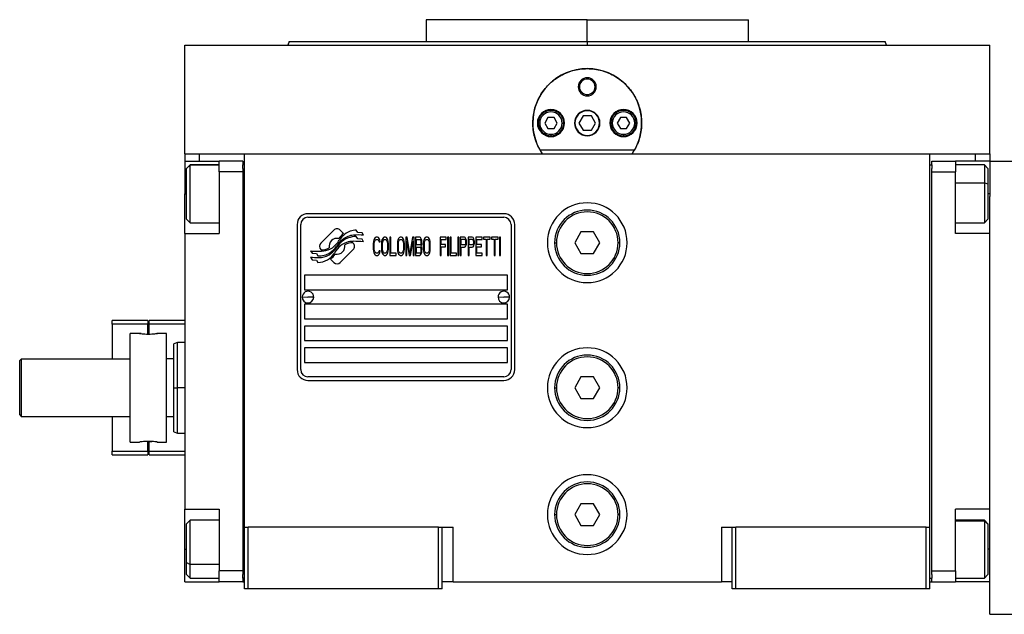
# Model space of a CAD drawing. Units: millimetres. Extents: x 262 to 2451, y 289 to 1601.
# Drawn here: x 825 to 1096, y 877 to 1041 of the extents above; entities that cross this region are included whole.
import ezdxf

# ---------------------------------------------------------------- set-up
doc = ezdxf.new("R2010")
doc.units = ezdxf.units.MM

msp = doc.modelspace()

# ---------------------------------------------------------------- linework, layer by layer
at = {"color": 7, "linetype": 'Continuous', "lineweight": 25}
for p, q in [((936.8, 1040.99), (936.8, 1034.99)), ((981.25, 1040.99), (936.8, 1040.99)), ((956.39, 1041), (956.39, 1040.99)), ((981.25, 1034.99), (981.25, 1040.99)), ((981.25, 1040.99), (1025.7, 1040.99)), ((1006.12, 1040.99), (1006.12, 1041)), ((1025.7, 1034.99), (1025.7, 1040.99)), ((899.07, 1035.01), (898.7, 1033.99)), ((981.25, 1034.99), (981.25, 1033.99)), ((1063.8, 1033.99), (1063.43, 1035.01)), ((870.25, 1003.99), (870.25, 1033.99)), ((870.25, 1033.99), (1092.25, 1033.99)), ((898.7, 1034.01), (898.7, 1033.99)), ((1063.8, 1033.99), (1063.8, 1034.01)), ((1092.25, 1003.99), (1092.25, 1033.99)), ((978.75, 1022.49), (979.12, 1022.49)), ((983.75, 1022.49), (983.39, 1022.49)), ((970.39, 1013.99), (969.52, 1012.49)), ((972.12, 1013.99), (970.39, 1013.99)), ((972.98, 1012.49), (972.12, 1013.99)), ((980.1, 1014.49), (978.94, 1012.49)), ((982.41, 1014.49), (980.1, 1014.49)), ((983.56, 1012.49), (982.41, 1014.49)), ((990.39, 1013.99), (989.52, 1012.49)), ((992.12, 1013.99), (990.39, 1013.99)), ((992.98, 1012.49), (992.12, 1013.99)), ((968.15, 1012.49), (967.75, 1012.49)), ((969.52, 1012.49), (970.39, 1010.99)), ((970.39, 1010.99), (972.12, 1010.99)), ((972.12, 1010.99), (972.98, 1012.49)), ((974.35, 1012.49), (974.75, 1012.49)), ((978.94, 1012.49), (980.1, 1010.49)), ((980.1, 1010.49), (982.41, 1010.49)), ((982.41, 1010.49), (983.56, 1012.49)), ((988.15, 1012.49), (987.75, 1012.49)), ((989.52, 1012.49), (990.39, 1010.99)), ((990.39, 1010.99), (992.12, 1010.99)), ((992.12, 1010.99), (992.98, 1012.49)), ((994.35, 1012.49), (994.75, 1012.49)), ((971.25, 1009.39), (971.25, 1008.99)), ((991.25, 1009.39), (991.25, 1008.99)), ((994.24, 1004.99), (968.26, 1004.99)), ((870.25, 1003.99), (870.25, 1001.99)), ((870.25, 1003.99), (874.25, 1003.99)), ((870.25, 1001.99), (879.75, 1001.99)), ((870.25, 1001.99), (870.25, 992.99)), ((874.25, 1003.99), (879.78, 1003.99)), ((886.25, 1001.99), (879.75, 1001.99)), ((879.75, 998.99), (879.75, 1001.99)), ((879.78, 1003.99), (886.75, 1003.99)), ((886.25, 1001.99), (886.25, 1000.99)), ((886.75, 1003.99), (1075.75, 1003.99)), ((886.75, 900.99), (886.75, 1003.99)), ((1075.75, 1003.99), (1082.72, 1003.99)), ((1075.75, 900.99), (1075.75, 1003.99)), ((1076.25, 1001.99), (1082.75, 1001.99)), ((1076.25, 1000.99), (1076.25, 1001.99)), ((1082.72, 1003.99), (1088.25, 1003.99)), ((1082.75, 1001.99), (1082.75, 998.99)), ((1092.25, 1001.99), (1082.75, 1001.99)), ((1088.25, 1003.99), (1092.25, 1003.99)), ((1092.25, 1003.99), (1092.25, 1001.99)), ((1092.25, 1001.99), (1092.25, 992.99)), ((1092.25, 1001.99), (1100.25, 1001.99)), ((871.75, 1000.99), (870.75, 999.99)), ((870.75, 999.91), (871.75, 1000.9)), ((870.75, 999.91), (870.75, 999.99)), ((870.75, 985.99), (870.75, 999.91)), ((879.75, 1000.99), (871.75, 1000.99)), ((871.75, 1000.9), (871.75, 1000.99)), ((886.25, 999.99), (886.25, 1000.99)), ((886.75, 1000.99), (886.25, 1000.99)), ((886.25, 999.99), (886.25, 998.99)), ((1075.75, 1000.99), (1076.25, 1000.99)), ((1076.25, 1000.99), (1076.25, 999.99)), ((1076.25, 998.99), (1076.25, 999.99)), ((1090.75, 1000.99), (1082.75, 1000.99)), ((1091.75, 999.99), (1090.75, 1000.99)), ((1091.75, 999.99), (1091.75, 995.6)), ((886.25, 998.99), (879.75, 998.99)), ((879.75, 998.99), (879.75, 981.99)), ((886.25, 998.99), (886.25, 888.99)), ((1076.25, 998.99), (1082.75, 998.99)), ((1076.25, 888.99), (1076.25, 998.99)), ((1082.75, 981.99), (1082.75, 998.99)), ((1091.75, 995.6), (1090.75, 995.98)), ((1091.75, 995.6), (1091.75, 985.99)), ((870.25, 981.99), (870.25, 992.99)), ((1092.25, 992.99), (1092.25, 992.24)), ((1092.25, 981.99), (1092.25, 992.24)), ((870.75, 985.99), (871.75, 984.99)), ((958.25, 987.49), (904.25, 987.49)), ((904.25, 986.49), (958.25, 986.49)), ((1090.75, 984.99), (1091.75, 985.99)), ((871.75, 984.99), (879.75, 984.99)), ((901.25, 984.49), (901.25, 944.49)), ((902.25, 944.49), (902.25, 984.49)), ((911.37, 982.97), (907.77, 979.38)), ((914.06, 982.04), (913.13, 982.97)), ((917.95, 982.29), (917.55, 982.96)), ((960.25, 984.49), (960.25, 944.49)), ((961.25, 944.49), (961.25, 984.49)), ((1082.75, 984.99), (1090.75, 984.99)), ((870.25, 981.99), (870.25, 905.99)), ((870.25, 981.99), (879.75, 981.99)), ((917.95, 980.51), (917.53, 981.21)), ((919.15, 982.21), (917.95, 982.29)), ((919.15, 980.42), (917.95, 980.51)), ((919.56, 981.53), (919.15, 982.21)), ((919.56, 979.73), (919.15, 980.42)), ((922.4, 980.25), (922.3, 979.82)), ((922.59, 980.68), (922.4, 980.25)), ((922.78, 980.89), (922.59, 980.68)), ((922.68, 980.04), (922.83, 980.25)), ((923.02, 980.99), (922.78, 980.89)), ((922.83, 980.25), (923.02, 980.36)), ((923.45, 980.99), (923.02, 980.99)), ((923.02, 980.36), (923.45, 980.36)), ((923.69, 980.89), (923.45, 980.99)), ((923.45, 980.36), (923.64, 980.25)), ((923.64, 980.25), (923.79, 980.04)), ((923.88, 980.68), (923.69, 980.89)), ((924.07, 980.25), (923.88, 980.68)), ((924.12, 979.72), (924.07, 980.25)), ((924.65, 980.25), (924.55, 979.82)), ((924.84, 980.68), (924.65, 980.25)), ((925.03, 980.89), (924.84, 980.68)), ((924.94, 980.04), (925.08, 980.25)), ((925.27, 980.99), (925.03, 980.89)), ((925.08, 980.25), (925.27, 980.36)), ((925.65, 980.99), (925.27, 980.99)), ((925.27, 980.36), (925.65, 980.36)), ((925.89, 980.89), (925.65, 980.99)), ((925.65, 980.36), (925.85, 980.25)), ((925.85, 980.25), (925.99, 980.04)), ((926.09, 980.68), (925.89, 980.89)), ((926.28, 980.25), (926.09, 980.68)), ((926.37, 979.82), (926.28, 980.25)), ((926.8, 980.99), (926.8, 975.99)), ((927.09, 980.99), (926.8, 980.99)), ((927.09, 976.63), (927.09, 980.99)), ((929.06, 980.25), (928.96, 979.82)), ((929.25, 980.68), (929.06, 980.25)), ((929.44, 980.89), (929.25, 980.68)), ((929.34, 980.04), (929.49, 980.25)), ((929.68, 980.99), (929.44, 980.89)), ((929.49, 980.25), (929.68, 980.36)), ((930.06, 980.99), (929.68, 980.99)), ((929.68, 980.36), (930.06, 980.36)), ((930.3, 980.89), (930.06, 980.99)), ((930.06, 980.36), (930.25, 980.25)), ((930.25, 980.25), (930.4, 980.04)), ((930.49, 980.68), (930.3, 980.89)), ((930.69, 980.25), (930.49, 980.68)), ((930.78, 979.82), (930.69, 980.25)), ((931.64, 980.99), (931.21, 980.99)), ((931.21, 980.99), (931.21, 975.99)), ((932.36, 976.53), (931.64, 980.99)), ((933.08, 980.99), (932.36, 976.53)), ((933.51, 980.99), (933.08, 980.99)), ((933.51, 975.99), (933.51, 980.99)), ((933.9, 980.99), (933.9, 975.99)), ((935.05, 980.99), (933.9, 980.99)), ((934.18, 980.36), (935.09, 980.36)), ((934.18, 978.87), (934.18, 980.36)), ((935.29, 980.89), (935.05, 980.99)), ((935.09, 980.36), (935.24, 980.25)), ((935.24, 980.25), (935.33, 980.04)), ((935.48, 980.57), (935.29, 980.89)), ((935.62, 980.14), (935.48, 980.57)), ((935.67, 979.82), (935.62, 980.14)), ((936.2, 980.25), (936.1, 979.82)), ((936.39, 980.68), (936.2, 980.25)), ((936.58, 980.89), (936.39, 980.68)), ((936.48, 980.04), (936.63, 980.25)), ((936.82, 980.99), (936.58, 980.89)), ((936.63, 980.25), (936.82, 980.36)), ((937.2, 980.99), (936.82, 980.99)), ((936.82, 980.36), (937.2, 980.36)), ((937.44, 980.89), (937.2, 980.99)), ((937.2, 980.36), (937.39, 980.25)), ((937.39, 980.25), (937.54, 980.04)), ((937.63, 980.68), (937.44, 980.89)), ((937.83, 980.25), (937.63, 980.68)), ((937.92, 979.82), (937.83, 980.25)), ((942.38, 980.99), (940.65, 980.99)), ((940.65, 980.99), (940.65, 975.99)), ((940.94, 978.97), (940.94, 980.36)), ((940.94, 980.36), (942.38, 980.36)), ((942.38, 980.36), (942.38, 980.99)), ((942.76, 980.99), (942.76, 975.99)), ((943.05, 980.99), (942.76, 980.99)), ((943.05, 975.99), (943.05, 980.99)), ((943.43, 980.99), (943.43, 975.99)), ((943.72, 980.99), (943.43, 980.99)), ((943.72, 976.63), (943.72, 980.99)), ((945.83, 980.99), (945.54, 980.99)), ((945.54, 980.99), (945.54, 975.99)), ((945.83, 975.99), (945.83, 980.99)), ((947.36, 980.99), (946.21, 980.99)), ((946.21, 980.99), (946.21, 975.99)), ((946.5, 978.87), (946.5, 980.46)), ((946.5, 980.46), (947.41, 980.46)), ((947.6, 980.89), (947.36, 980.99)), ((947.41, 980.46), (947.55, 980.36)), ((947.55, 980.36), (947.65, 980.14)), ((947.79, 980.57), (947.6, 980.89)), ((947.65, 980.14), (947.7, 979.82)), ((947.94, 980.14), (947.79, 980.57)), ((947.98, 979.82), (947.94, 980.14)), ((949.52, 980.99), (948.37, 980.99)), ((948.37, 980.99), (948.37, 975.99)), ((948.65, 978.87), (948.65, 980.46)), ((948.65, 980.46), (949.56, 980.46)), ((949.76, 980.89), (949.52, 980.99)), ((949.56, 980.46), (949.71, 980.36)), ((949.71, 980.36), (949.8, 980.14)), ((949.95, 980.57), (949.76, 980.89)), ((949.8, 980.14), (949.85, 979.82)), ((950.09, 980.14), (949.95, 980.57)), ((950.14, 979.82), (950.09, 980.14)), ((952.25, 980.99), (950.52, 980.99)), ((950.52, 980.99), (950.52, 975.99)), ((950.81, 978.97), (950.81, 980.36)), ((950.81, 980.36), (952.25, 980.36)), ((952.25, 980.36), (952.25, 980.99)), ((954.45, 980.99), (952.63, 980.99)), ((952.63, 980.99), (952.63, 980.46)), ((952.63, 980.46), (953.4, 980.46)), ((953.4, 980.46), (953.4, 975.99)), ((953.69, 975.99), (953.69, 980.46)), ((953.69, 980.46), (954.45, 980.46)), ((954.45, 980.46), (954.45, 980.99)), ((954.84, 980.99), (954.84, 980.46)), ((956.66, 980.99), (954.84, 980.99)), ((954.84, 980.46), (955.6, 980.46)), ((955.6, 980.46), (955.6, 975.99)), ((955.89, 980.46), (956.66, 980.46)), ((955.89, 975.99), (955.89, 980.46)), ((956.66, 980.46), (956.66, 980.99)), ((957.04, 980.99), (957.04, 975.99)), ((957.33, 980.99), (957.04, 980.99)), ((957.33, 975.99), (957.33, 980.99)), ((979.52, 982.49), (977.79, 979.49)), ((982.98, 982.49), (979.52, 982.49)), ((984.72, 979.49), (982.98, 982.49)), ((1092.25, 981.99), (1082.75, 981.99)), ((1092.25, 962.78), (1092.25, 981.99)), ((907.77, 977.61), (907.89, 977.5)), ((913.14, 974.01), (916.73, 977.61)), ((916.73, 979.37), (916.62, 979.49)), ((922.3, 979.82), (922.25, 979.29)), ((922.25, 979.29), (922.25, 977.7)), ((922.25, 977.7), (922.3, 977.17)), ((922.54, 979.29), (922.59, 979.72)), ((922.54, 977.7), (922.54, 979.29)), ((922.59, 977.27), (922.54, 977.7)), ((922.59, 979.72), (922.68, 980.04)), ((923.79, 980.04), (923.83, 979.72)), ((923.83, 979.72), (924.12, 979.72)), ((924.55, 979.82), (924.5, 979.29)), ((924.5, 979.29), (924.5, 977.7)), ((924.5, 977.7), (924.55, 977.17)), ((924.79, 979.29), (924.84, 979.72)), ((924.79, 977.7), (924.79, 979.29)), ((924.84, 977.27), (924.79, 977.7)), ((924.84, 979.72), (924.94, 980.04)), ((925.99, 980.04), (926.09, 979.72)), ((926.09, 979.72), (926.13, 979.29)), ((926.13, 977.7), (926.09, 977.27)), ((926.13, 979.29), (926.13, 977.7)), ((926.42, 979.29), (926.37, 979.82)), ((926.37, 977.17), (926.42, 977.7)), ((926.42, 977.7), (926.42, 979.29)), ((928.96, 979.82), (928.91, 979.29)), ((928.91, 979.29), (928.91, 977.7)), ((928.91, 977.7), (928.96, 977.17)), ((929.2, 979.29), (929.25, 979.72)), ((929.2, 977.7), (929.2, 979.29)), ((929.25, 977.27), (929.2, 977.7)), ((929.25, 979.72), (929.34, 980.04)), ((930.4, 980.04), (930.49, 979.72)), ((930.49, 979.72), (930.54, 979.29)), ((930.54, 977.7), (930.49, 977.27)), ((930.54, 979.29), (930.54, 977.7)), ((930.83, 979.29), (930.78, 979.82)), ((930.78, 977.17), (930.83, 977.7)), ((930.83, 977.7), (930.83, 979.29)), ((931.5, 975.99), (931.5, 979.93)), ((931.5, 979.93), (932.17, 975.99)), ((932.55, 975.99), (933.23, 979.93)), ((933.23, 979.93), (933.23, 975.99)), ((935.09, 978.87), (934.18, 978.87)), ((934.18, 976.63), (934.18, 978.23)), ((934.18, 978.23), (935.09, 978.23)), ((935.24, 978.97), (935.09, 978.87)), ((935.09, 978.23), (935.24, 978.12)), ((935.33, 979.19), (935.24, 978.97)), ((935.24, 978.12), (935.33, 977.91)), ((935.33, 980.04), (935.38, 979.72)), ((935.38, 979.51), (935.33, 979.19)), ((935.33, 977.91), (935.38, 977.59)), ((935.38, 979.72), (935.38, 979.51)), ((935.38, 978.55), (935.48, 978.65)), ((935.48, 978.44), (935.38, 978.55)), ((935.38, 977.59), (935.38, 977.27)), ((935.48, 978.65), (935.62, 979.08)), ((935.62, 978.02), (935.48, 978.44)), ((935.62, 979.08), (935.67, 979.4)), ((935.67, 977.7), (935.62, 978.02)), ((935.67, 979.4), (935.67, 979.82)), ((935.67, 977.17), (935.67, 977.7)), ((936.1, 979.82), (936.05, 979.29)), ((936.05, 979.29), (936.05, 977.7)), ((936.05, 977.7), (936.1, 977.17)), ((936.34, 979.29), (936.39, 979.72)), ((936.34, 977.7), (936.34, 979.29)), ((936.39, 977.27), (936.34, 977.7)), ((936.39, 979.72), (936.48, 980.04)), ((937.54, 980.04), (937.63, 979.72)), ((937.63, 979.72), (937.68, 979.29)), ((937.68, 977.7), (937.63, 977.27)), ((937.68, 979.29), (937.68, 977.7)), ((937.97, 979.29), (937.92, 979.82)), ((937.92, 977.17), (937.97, 977.7)), ((937.97, 977.7), (937.97, 979.29)), ((942.19, 978.97), (940.94, 978.97)), ((940.94, 975.99), (940.94, 978.34)), ((940.94, 978.34), (942.19, 978.34)), ((942.19, 978.34), (942.19, 978.97)), ((947.41, 978.87), (946.5, 978.87)), ((946.5, 975.99), (946.5, 978.23)), ((946.5, 978.23), (947.36, 978.23)), ((947.36, 978.23), (947.6, 978.34)), ((947.55, 978.97), (947.41, 978.87)), ((947.65, 979.19), (947.55, 978.97)), ((947.6, 978.34), (947.79, 978.65)), ((947.7, 979.51), (947.65, 979.19)), ((947.7, 979.82), (947.7, 979.51)), ((947.79, 978.65), (947.94, 979.08)), ((947.94, 979.08), (947.98, 979.4)), ((947.98, 979.4), (947.98, 979.82)), ((949.56, 978.87), (948.65, 978.87)), ((948.65, 975.99), (948.65, 978.23)), ((948.65, 978.23), (949.52, 978.23)), ((949.52, 978.23), (949.76, 978.34)), ((949.71, 978.97), (949.56, 978.87)), ((949.8, 979.19), (949.71, 978.97)), ((949.76, 978.34), (949.95, 978.65)), ((949.85, 979.51), (949.8, 979.19)), ((949.85, 979.82), (949.85, 979.51)), ((949.95, 978.65), (950.09, 979.08)), ((950.09, 979.08), (950.14, 979.4)), ((950.14, 979.4), (950.14, 979.82)), ((952.06, 978.97), (950.81, 978.97)), ((950.81, 976.63), (950.81, 978.34)), ((950.81, 978.34), (952.06, 978.34)), ((952.06, 978.34), (952.06, 978.97)), ((972.25, 979.49), (972.75, 979.49)), ((977.79, 979.49), (979.52, 976.49)), ((982.98, 976.49), (984.72, 979.49)), ((990.25, 979.49), (989.75, 979.49)), ((904.95, 977.26), (905.36, 976.58)), ((904.95, 975.52), (905.39, 974.79)), ((905.36, 976.58), (906.56, 976.49)), ((905.39, 974.79), (906.57, 974.7)), ((906.56, 976.49), (906.95, 975.86)), ((906.57, 974.7), (906.97, 974.03)), ((910.44, 974.94), (911.37, 974.01)), ((922.3, 977.17), (922.4, 976.74)), ((922.4, 976.74), (922.59, 976.31)), ((922.68, 976.95), (922.59, 977.27)), ((922.59, 976.31), (922.78, 976.1)), ((922.83, 976.74), (922.68, 976.95)), ((922.78, 976.1), (923.02, 975.99)), ((923.02, 976.63), (922.83, 976.74)), ((923.45, 976.63), (923.02, 976.63)), ((923.02, 975.99), (923.45, 975.99)), ((923.64, 976.74), (923.45, 976.63)), ((923.45, 975.99), (923.69, 976.1)), ((923.79, 976.95), (923.64, 976.74)), ((923.69, 976.1), (923.88, 976.31)), ((923.83, 977.27), (923.79, 976.95)), ((924.12, 977.27), (923.83, 977.27)), ((923.88, 976.31), (924.07, 976.74)), ((924.07, 976.74), (924.12, 977.27)), ((924.55, 977.17), (924.65, 976.74)), ((924.65, 976.74), (924.84, 976.31)), ((924.94, 976.95), (924.84, 977.27)), ((924.84, 976.31), (925.03, 976.1)), ((925.08, 976.74), (924.94, 976.95)), ((925.03, 976.1), (925.27, 975.99)), ((925.27, 976.63), (925.08, 976.74)), ((925.65, 976.63), (925.27, 976.63)), ((925.27, 975.99), (925.65, 975.99)), ((925.85, 976.74), (925.65, 976.63)), ((925.65, 975.99), (925.89, 976.1)), ((925.99, 976.95), (925.85, 976.74)), ((925.89, 976.1), (926.09, 976.31)), ((926.09, 977.27), (925.99, 976.95)), ((926.09, 976.31), (926.28, 976.74)), ((926.28, 976.74), (926.37, 977.17)), ((926.8, 975.99), (928.53, 975.99)), ((928.53, 976.63), (927.09, 976.63)), ((928.53, 975.99), (928.53, 976.63)), ((928.96, 977.17), (929.06, 976.74)), ((929.06, 976.74), (929.25, 976.31)), ((929.34, 976.95), (929.25, 977.27)), ((929.25, 976.31), (929.44, 976.1)), ((929.49, 976.74), (929.34, 976.95)), ((929.44, 976.1), (929.68, 975.99)), ((929.68, 976.63), (929.49, 976.74)), ((930.06, 976.63), (929.68, 976.63)), ((929.68, 975.99), (930.06, 975.99)), ((930.25, 976.74), (930.06, 976.63)), ((930.06, 975.99), (930.3, 976.1)), ((930.4, 976.95), (930.25, 976.74)), ((930.3, 976.1), (930.49, 976.31)), ((930.49, 977.27), (930.4, 976.95)), ((930.49, 976.31), (930.69, 976.74)), ((930.69, 976.74), (930.78, 977.17)), ((931.21, 975.99), (931.5, 975.99)), ((932.17, 975.99), (932.55, 975.99)), ((933.23, 975.99), (933.51, 975.99)), ((933.9, 975.99), (935.05, 975.99)), ((935.09, 976.63), (934.18, 976.63)), ((935.05, 975.99), (935.29, 976.1)), ((935.24, 976.74), (935.09, 976.63)), ((935.33, 976.95), (935.24, 976.74)), ((935.29, 976.1), (935.48, 976.42)), ((935.38, 977.27), (935.33, 976.95)), ((935.48, 976.42), (935.62, 976.85)), ((935.62, 976.85), (935.67, 977.17)), ((936.1, 977.17), (936.2, 976.74)), ((936.2, 976.74), (936.39, 976.31)), ((936.48, 976.95), (936.39, 977.27)), ((936.39, 976.31), (936.58, 976.1)), ((936.63, 976.74), (936.48, 976.95)), ((936.58, 976.1), (936.82, 975.99)), ((936.82, 976.63), (936.63, 976.74)), ((937.2, 976.63), (936.82, 976.63)), ((936.82, 975.99), (937.2, 975.99)), ((937.39, 976.74), (937.2, 976.63)), ((937.2, 975.99), (937.44, 976.1)), ((937.54, 976.95), (937.39, 976.74)), ((937.44, 976.1), (937.63, 976.31)), ((937.63, 977.27), (937.54, 976.95)), ((937.63, 976.31), (937.83, 976.74)), ((937.83, 976.74), (937.92, 977.17)), ((940.65, 975.99), (940.94, 975.99)), ((942.76, 975.99), (943.05, 975.99)), ((943.43, 975.99), (945.16, 975.99)), ((945.16, 976.63), (943.72, 976.63)), ((945.16, 975.99), (945.16, 976.63)), ((945.54, 975.99), (945.83, 975.99)), ((946.21, 975.99), (946.5, 975.99)), ((948.37, 975.99), (948.65, 975.99)), ((950.52, 975.99), (952.25, 975.99)), ((952.25, 976.63), (950.81, 976.63)), ((952.25, 975.99), (952.25, 976.63)), ((953.4, 975.99), (953.69, 975.99)), ((955.6, 975.99), (955.89, 975.99)), ((957.04, 975.99), (957.33, 975.99)), ((979.52, 976.49), (982.98, 976.49)), ((959.25, 970.49), (903.25, 970.49)), ((903.25, 970.49), (903.25, 966.49)), ((959.25, 966.49), (959.25, 970.49)), ((902.65, 964.54), (904.25, 964.49)), ((903.25, 966.49), (959.25, 966.49)), ((905.85, 964.45), (904.25, 964.49)), ((956.65, 964.54), (958.25, 964.49)), ((959.85, 964.45), (958.25, 964.49)), ((959.25, 962.49), (903.25, 962.49)), ((903.25, 962.49), (903.25, 958.49)), ((959.25, 958.49), (959.25, 962.49)), ((1092.25, 916.21), (1092.25, 962.78)), ((903.25, 958.49), (959.25, 958.49)), ((850.25, 956.99), (850.25, 957.99)), ((860.05, 957.99), (850.25, 957.99)), ((860.05, 956.99), (850.25, 956.99)), ((850.25, 956.99), (850.25, 947.49)), ((860.05, 957.99), (860.05, 956.99)), ((860.05, 954.29), (860.05, 956.99)), ((860.45, 956.99), (860.45, 957.99)), ((870.25, 957.99), (860.45, 957.99)), ((870.25, 956.99), (860.45, 956.99)), ((860.45, 954.29), (860.45, 956.99)), ((959.25, 956.49), (903.25, 956.49)), ((903.25, 956.49), (903.25, 952.49)), ((959.25, 952.49), (959.25, 956.49)), ((857.75, 954.49), (855.25, 954.49)), ((855.25, 924.49), (855.25, 954.49)), ((865.25, 954.49), (862.75, 954.49)), ((865.25, 924.49), (865.25, 954.49)), ((868.26, 952), (867.24, 951.63)), ((870.25, 951.99), (868.24, 951.99)), ((903.25, 952.49), (959.25, 952.49)), ((903.25, 950.49), (903.25, 946.49)), ((959.25, 950.49), (903.25, 950.49)), ((959.25, 946.49), (959.25, 950.49)), ((824.75, 946.99), (825.25, 947.49)), ((824.75, 931.99), (824.75, 946.99)), ((825.25, 931.49), (825.25, 947.49)), ((825.25, 947.49), (855.25, 947.49)), ((867.25, 947.49), (865.25, 947.49)), ((903.25, 946.49), (959.25, 946.49)), ((958.25, 942.49), (904.25, 942.49)), ((979.52, 942.49), (977.79, 939.49)), ((982.98, 942.49), (979.52, 942.49)), ((984.72, 939.49), (982.98, 942.49)), ((867.25, 939.49), (868.25, 939.49)), ((904.25, 941.49), (958.25, 941.49)), ((972.25, 939.49), (972.75, 939.49)), ((977.79, 939.49), (979.52, 936.49)), ((982.98, 936.49), (984.72, 939.49)), ((990.25, 939.49), (989.75, 939.49)), ((979.52, 936.49), (982.98, 936.49)), ((824.75, 931.99), (825.25, 931.49)), ((855.25, 931.49), (825.25, 931.49)), ((850.25, 931.49), (850.25, 921.99)), ((867.25, 931.49), (865.25, 931.49)), ((867.24, 927.36), (868.26, 926.99)), ((868.24, 926.99), (870.25, 926.99)), ((855.25, 924.49), (857.75, 924.49)), ((860.05, 921.99), (860.05, 924.7)), ((860.25, 924.7), (861.21, 924.67)), ((860.45, 921.99), (860.45, 924.7)), ((862.75, 924.49), (865.25, 924.49)), ((850.25, 921.99), (860.05, 921.99)), ((850.25, 920.99), (850.25, 921.99)), ((850.25, 920.99), (860.05, 920.99)), ((860.05, 921.99), (860.05, 920.99)), ((860.45, 921.99), (870.25, 921.99)), ((860.45, 920.99), (860.45, 921.99)), ((860.45, 920.99), (870.25, 920.99)), ((1092.25, 905.99), (1092.25, 916.21)), ((979.52, 907.49), (977.79, 904.49)), ((982.98, 907.49), (979.52, 907.49)), ((984.72, 904.49), (982.98, 907.49)), ((870.25, 905.99), (879.75, 905.99)), ((870.25, 894.99), (870.25, 905.99)), ((879.75, 905.99), (879.75, 888.99)), ((972.25, 904.49), (972.75, 904.49)), ((977.79, 904.49), (979.52, 901.49)), ((982.98, 901.49), (984.72, 904.49)), ((990.25, 904.49), (989.75, 904.49)), ((1092.25, 905.99), (1082.75, 905.99)), ((1082.75, 888.99), (1082.75, 905.99)), ((1092.25, 886.73), (1092.25, 905.99)), ((871.75, 902.99), (870.75, 901.99)), ((870.75, 891.29), (870.75, 901.99)), ((879.75, 902.99), (871.75, 902.99)), ((979.52, 901.49), (982.98, 901.49)), ((1090.75, 902.99), (1082.75, 902.99)), ((1091.75, 901.99), (1090.75, 902.99)), ((1090.75, 902.99), (1090.75, 902.82)), ((1091.75, 901.84), (1090.75, 902.82)), ((1091.75, 901.99), (1091.75, 901.84)), ((1091.75, 901.84), (1091.75, 887.99)), ((886.75, 900.99), (887.75, 900.99)), ((886.75, 883.99), (886.75, 900.99)), ((887.75, 883.99), (887.75, 900.99)), ((940.25, 900.99), (887.75, 900.99)), ((940.25, 883.99), (940.25, 900.99)), ((940.25, 900.99), (941.25, 900.99)), ((941.25, 883.99), (941.25, 900.99)), ((941.25, 900.99), (944.25, 900.99)), ((944.25, 885.99), (944.25, 900.99)), ((1018.25, 900.99), (1018.25, 885.99)), ((1018.25, 900.99), (1021.25, 900.99)), ((1021.25, 900.99), (1022.25, 900.99)), ((1021.25, 883.99), (1021.25, 900.99)), ((1022.25, 883.99), (1022.25, 900.99)), ((1074.75, 900.99), (1022.25, 900.99)), ((1074.75, 900.99), (1075.75, 900.99)), ((1074.75, 883.99), (1074.75, 900.99)), ((1075.75, 883.99), (1075.75, 900.99)), ((870.25, 885.99), (870.25, 894.99)), ((870.75, 891.29), (871.75, 890.76)), ((870.75, 887.99), (870.75, 891.29)), ((870.75, 887.99), (871.75, 886.99)), ((879.75, 885.99), (879.75, 888.99)), ((886.25, 888.99), (879.75, 888.99)), ((886.25, 888.99), (886.25, 887.99)), ((886.25, 886.99), (886.25, 887.99)), ((1076.25, 888.99), (1082.75, 888.99)), ((1076.25, 887.99), (1076.25, 888.99)), ((1076.25, 887.99), (1076.25, 886.99)), ((1082.75, 888.99), (1082.75, 885.99)), ((1090.75, 886.99), (1091.75, 887.99)), ((870.25, 885.99), (879.75, 885.99)), ((871.75, 886.99), (879.75, 886.99)), ((886.25, 885.99), (879.75, 885.99)), ((886.25, 886.99), (886.25, 885.99)), ((886.75, 886.99), (886.25, 886.99)), ((886.25, 885.99), (886.75, 885.99)), ((944.25, 885.99), (941.25, 885.99)), ((944.25, 885.99), (1018.25, 885.99)), ((1021.25, 885.99), (1018.25, 885.99)), ((1075.75, 886.99), (1076.25, 886.99)), ((1075.75, 885.99), (1076.25, 885.99)), ((1076.25, 885.99), (1076.25, 886.99)), ((1076.25, 885.99), (1082.75, 885.99)), ((1082.75, 886.99), (1090.75, 886.99)), ((1092.25, 885.99), (1082.75, 885.99)), ((1092.25, 885.99), (1092.25, 886.73)), ((1092.25, 876.99), (1092.25, 885.99)), ((887.75, 883.99), (886.75, 883.99)), ((940.25, 883.99), (887.75, 883.99)), ((941.25, 883.99), (940.25, 883.99)), ((1022.25, 883.99), (1021.25, 883.99)), ((1074.75, 883.99), (1022.25, 883.99)), ((1075.75, 883.99), (1074.75, 883.99)), ((1092.25, 876.99), (1100.25, 876.99))]:
    msp.add_line(p, q, dxfattribs=at)
at = {"color": 8, "linetype": 'Continuous', "lineweight": 25}
for p, q in [((874.25, 1003.99), (874.25, 1001.99)), ((1088.25, 1003.99), (1088.25, 1001.99)), ((879.75, 1000.9), (871.75, 1000.9)), ((1082.75, 995.98), (1090.75, 995.98)), ((870.25, 992.99), (870.75, 992.99)), ((1092.25, 992.99), (1091.75, 992.99)), ((870.25, 939.49), (868.25, 939.49)), ((1082.75, 902.82), (1090.75, 902.82)), ((870.25, 894.99), (870.75, 894.99)), ((1092.25, 894.99), (1091.75, 894.99)), ((879.75, 890.76), (871.75, 890.76))]:
    msp.add_line(p, q, dxfattribs=at)
at = {"color": 7, "linetype": 'Continuous', "lineweight": 25, "flags": 128}
for points in [[(871.75, 984.99), (871.75, 985.01), (871.75, 985.34), (871.75, 986.04), (871.75, 987.1), (871.75, 988.45), (871.75, 990.03), (871.75, 991.76), (871.75, 993.55), (871.75, 995.31), (871.75, 996.95), (871.75, 998.4), (871.75, 999.58), (871.75, 1000.42), (871.75, 1000.9)], [(1090.75, 1000.99), (1090.75, 1000.98), (1090.75, 1000.66), (1090.75, 999.95), (1090.75, 998.9), (1090.75, 997.55), (1090.75, 995.98)], [(1090.75, 995.98), (1090.75, 994.25), (1090.75, 992.46), (1090.75, 990.7), (1090.75, 989.05), (1090.75, 987.6), (1090.75, 986.42), (1090.75, 985.57), (1090.75, 985.09), (1090.75, 984.99)], [(871.75, 890.76), (871.75, 892.38), (871.75, 894.12), (871.75, 895.91), (871.75, 897.66), (871.75, 899.27), (871.75, 900.67), (871.75, 901.78), (871.75, 902.55), (871.75, 902.95), (871.75, 902.99)], [(1090.75, 902.82), (1090.75, 902.25), (1090.75, 901.32), (1090.75, 900.07), (1090.75, 898.57), (1090.75, 896.88), (1090.75, 895.11), (1090.75, 893.32), (1090.75, 891.62), (1090.75, 890.09), (1090.75, 888.81), (1090.75, 887.84), (1090.75, 887.22), (1090.75, 887), (1090.75, 886.99)], [(871.75, 886.99), (871.75, 887.05), (871.75, 887.45), (871.75, 888.23), (871.75, 889.36), (871.75, 890.76)]]:
    msp.add_lwpolyline(points, dxfattribs=at)
at = {"color": 7, "linetype": 'Continuous', "lineweight": 25}
for centre, radius, start, end in [((981.25, 1012.49), 15, 0, 180), ((981.25, 1022.49), 2.5, 0, 180), ((981.25, 1022.49), 2.14, 0, 180), ((981.25, 1022.49), 2.5, 180, 0), ((981.25, 1022.49), 2.14, 180, 0), ((971.25, 1012.49), 3.75, 0, 180), ((971.25, 1012.49), 3.5, 0, 180), ((971.25, 1012.49), 3.1, 0, 180), ((981.25, 1012.49), 3.5, 0, 180), ((981.25, 1012.49), 3.4, 0, 180), ((991.25, 1012.49), 3.75, 0, 180), ((991.25, 1012.49), 3.5, 0, 180), ((991.25, 1012.49), 3.1, 0, 180), ((981.25, 1012.49), 15, 180, 210), ((971.25, 1012.49), 3.75, 180, 0), ((971.25, 1012.49), 3.5, 180, 270), ((971.25, 1012.49), 3.1, 180, 270), ((971.25, 1012.49), 3.5, 270, 0), ((971.25, 1012.49), 3.1, 270, 0), ((981.25, 1012.49), 3.5, 180, 270), ((981.25, 1012.49), 3.4, 180, 0), ((981.25, 1012.49), 3.5, 270, 0), ((991.25, 1012.49), 3.75, 180, 0), ((991.25, 1012.49), 3.5, 180, 270), ((991.25, 1012.49), 3.1, 180, 270), ((991.25, 1012.49), 3.1, 270, 0), ((991.25, 1012.49), 3.5, 270, 0), ((981.25, 1012.49), 15, 330, 0), ((981.25, 979.49), 11, 0, 180), ((981.25, 979.49), 9, 0, 180), ((904.25, 984.49), 3, 90, 180), ((904.25, 984.49), 2, 90, 180), ((958.25, 984.49), 3, 0, 90), ((958.25, 984.49), 2, 0, 90), ((981.25, 979.49), 8.5, 0, 180), ((912.25, 982.09), 1.25, 45.0003, 135.0003), ((917.7, 977.54), 5.43, 91.5767, 126.8957), ((912.25, 978.49), 2.2, 77.2627, 191.9866), ((900.85, 988.22), 14.45, 320.1511, 326.4279), ((918.48, 974.37), 7.61, 127.7669, 147.0999), ((919.69, 975.38), 8.72, 130.1917, 142.9258), ((918.4, 976.6), 6.6, 126.8957, 146.6596), ((916.78, 976.24), 4.79, 106.8714, 141.4375), ((917.34, 975.85), 5.75, 95.5809, 127.763), ((918.05, 972.04), 9.18, 93.2381, 106.8532), ((918, 969.14), 12.48, 82.8194, 95.5961), ((907.32, 985), 7.89, 269.7283, 288.5233), ((908.66, 978.49), 1.25, 135.0003, 225.0003), ((907.64, 983.29), 5.8, 272.4244, 295.1044), ((908.34, 981.97), 4.69, 288.4652, 320.1199), ((905.97, 982.5), 7.54, 302.7878, 320.5252), ((907.3, 981.57), 5.68, 302.4127, 327.3815), ((918.13, 972.83), 7.61, 129.6466, 149.054), ((912.25, 978.49), 2.2, 257.4158, 11.8121), ((773.5, 1091.49), 179.09, 320.5545, 321.182), ((916.56, 974.71), 5.15, 88.7286, 129.6508), ((916.87, 973.69), 5.8, 92.4576, 115.1369), ((915.37, 920.63), 59.25, 85.9457, 88.7399), ((915.85, 978.49), 1.25, 315.0003, 45.0003), ((981.25, 979.49), 11, 180, 0), ((981.25, 979.49), 9, 180, 0), ((981.25, 979.49), 8.5, 180, 0), ((907.38, 997.19), 20.08, 263.0456, 269.7283), ((908.28, 1010.93), 35.57, 264.6332, 268.2931), ((907.17, 981.78), 5.93, 267.8376, 302.4119), ((906.76, 979.78), 5.76, 272.1544, 299.4731), ((907.37, 980.33), 4.95, 268.2299, 302.7918), ((906.91, 979.52), 5.46, 299.4663, 329.3382), ((904.82, 981.6), 8.71, 310.179, 322.9599), ((912.26, 974.9), 1.25, 225.0003, 315.0003), ((904.25, 964.49), 1.6, 358.364, 178.364), ((904.25, 964.49), 1.6, 178.364, 358.364), ((958.25, 964.49), 1.6, 358.364, 178.364), ((958.25, 964.49), 1.6, 178.364, 358.364), ((981.25, 939.49), 11, 0, 180), ((981.25, 939.49), 9, 0, 180), ((981.25, 939.49), 8.5, 0, 180), ((904.25, 944.49), 3, 180, 270), ((904.25, 944.49), 2, 180, 270), ((958.25, 944.49), 2, 270, 0), ((958.25, 944.49), 3, 270, 0), ((981.25, 939.49), 11, 180, 0), ((981.25, 939.49), 9, 180, 0), ((981.25, 939.49), 8.5, 180, 0), ((981.25, 904.49), 11, 0, 180), ((981.25, 904.49), 9, 0, 180), ((981.25, 904.49), 8.5, 0, 180), ((981.25, 904.49), 11, 180, 0), ((981.25, 904.49), 9, 180, 0), ((981.25, 904.49), 8.5, 180, 0)]:
    msp.add_arc(centre, radius, start, end, dxfattribs=at)
for points, knots in [([(899.07, 1034.99), (899.07, 1034.99), (898.93, 1034.99), (899.39, 1034.99), (900.5, 1034.99), (902.48, 1034.99), (905.2, 1034.99), (908.65, 1034.99), (912.81, 1034.99), (917.62, 1034.99), (923.04, 1034.99), (929.03, 1034.99), (935.52, 1034.99), (942.45, 1034.99), (949.75, 1034.99), (957.36, 1034.99), (965.19, 1034.99), (973.18, 1034.99), (978.56, 1034.99), (981.25, 1034.99)], [0, 0, 0, 0, 0.000001, 0.062501, 0.125001, 0.187501, 0.250001, 0.312501, 0.375001, 0.4375, 0.5, 0.5625, 0.625, 0.6875, 0.75, 0.8125, 0.875, 0.9375, 1, 1, 1, 1]), ([(968.89, 1003.99), (968.21, 1005.17), (966.85, 1007.53), (966.1, 1011.61), (966.41, 1015.7), (967.82, 1019.57), (970.2, 1022.91), (973.4, 1025.49), (977.17, 1027.12), (981.25, 1027.68), (985.33, 1027.12), (989.11, 1025.49), (992.3, 1022.91), (994.69, 1019.57), (996.1, 1015.7), (996.4, 1011.61), (995.65, 1007.53), (994.29, 1005.17), (993.61, 1003.99)], [0, 0, 0, 0, 0.062469, 0.125007, 0.187497, 0.249997, 0.312499, 0.375002, 0.437502, 0.500001, 0.562499, 0.624999, 0.687502, 0.750004, 0.812504, 0.874994, 0.937532, 1, 1, 1, 1]), ([(858.25, 954.42), (858.14, 954.44), (857.83, 954.48), (857.7, 954.51), (857.88, 954.47), (858.44, 954.39), (859.27, 954.3), (859.92, 954.29), (860.25, 954.29)], [0, 0, 0, 0, 0.10309, 0.28246, 0.46183, 0.641234, 0.820667, 1, 1, 1, 1]), ([(860.25, 954.29), (860.58, 954.29), (861.24, 954.3), (862.07, 954.39), (862.62, 954.47), (862.83, 954.51), (862.65, 954.48), (862.56, 954.46)], [0, 0, 0, 0, 0.199945, 0.400002, 0.600026, 0.800013, 1, 1, 1, 1]), ([(867.25, 939.49), (867.25, 940.29), (867.25, 941.88), (867.25, 944.17), (867.25, 946.28), (867.25, 948.13), (867.25, 949.65), (867.25, 950.77), (867.25, 951.49), (867.25, 951.59), (867.25, 951.63)], [0, 0, 0, 0, 0.125001, 0.250002, 0.375003, 0.500004, 0.625005, 0.750006, 0.875007, 1, 1, 1, 1]), ([(867.25, 927.36), (867.25, 927.36), (867.25, 927.28), (867.25, 927.55), (867.25, 928.2), (867.25, 929.34), (867.25, 930.86), (867.25, 932.71), (867.25, 934.82), (867.25, 937.11), (867.25, 938.7), (867.25, 939.49)], [0, 0, 0, 0, 0.000008, 0.125007, 0.250006, 0.375005, 0.500004, 0.625003, 0.750002, 0.875001, 1, 1, 1, 1]), ([(860.25, 924.7), (859.92, 924.7), (859.27, 924.68), (858.44, 924.6), (857.87, 924.51), (857.79, 924.5), (857.75, 924.49)], [0, 0, 0, 0, 0.249927, 0.499994, 0.75002, 1, 1, 1, 1]), ([(862.56, 924.53), (862.65, 924.51), (862.83, 924.48), (862.62, 924.52), (862.07, 924.6), (861.24, 924.68), (860.58, 924.7), (860.25, 924.7)], [0, 0, 0, 0, 0.199987, 0.399974, 0.599998, 0.800055, 1, 1, 1, 1])]:
    msp.add_open_spline(points, degree=3, knots=knots, dxfattribs=at)
for points in [[(981.25, 1034.99), (983.94, 1034.99), (989.32, 1034.99), (997.31, 1034.99), (1005.15, 1034.99), (1012.75, 1034.99), (1020.06, 1034.99), (1026.99, 1034.99), (1033.47, 1034.99), (1039.46, 1034.99), (1044.88, 1034.99), (1049.7, 1034.99), (1053.85, 1034.99), (1057.3, 1034.99), (1060.03, 1034.99), (1061.98, 1034.99), (1063.21, 1034.99), (1063.36, 1034.99), (1063.44, 1034.99)], [(868.25, 939.49), (868.25, 940.31), (868.25, 941.95), (868.25, 944.31), (868.25, 946.48), (868.25, 948.39), (868.25, 949.96), (868.25, 951.11), (868.25, 951.85), (868.25, 951.95), (868.25, 951.99)], [(868.25, 927), (868.25, 927.04), (868.25, 927.13), (868.25, 927.88), (868.25, 929.03), (868.25, 930.6), (868.25, 932.51), (868.25, 934.68), (868.25, 937.04), (868.25, 938.68), (868.25, 939.49)]]:
    msp.add_open_spline(points, degree=3, dxfattribs=at)

doc.saveas('drawing.dxf')
